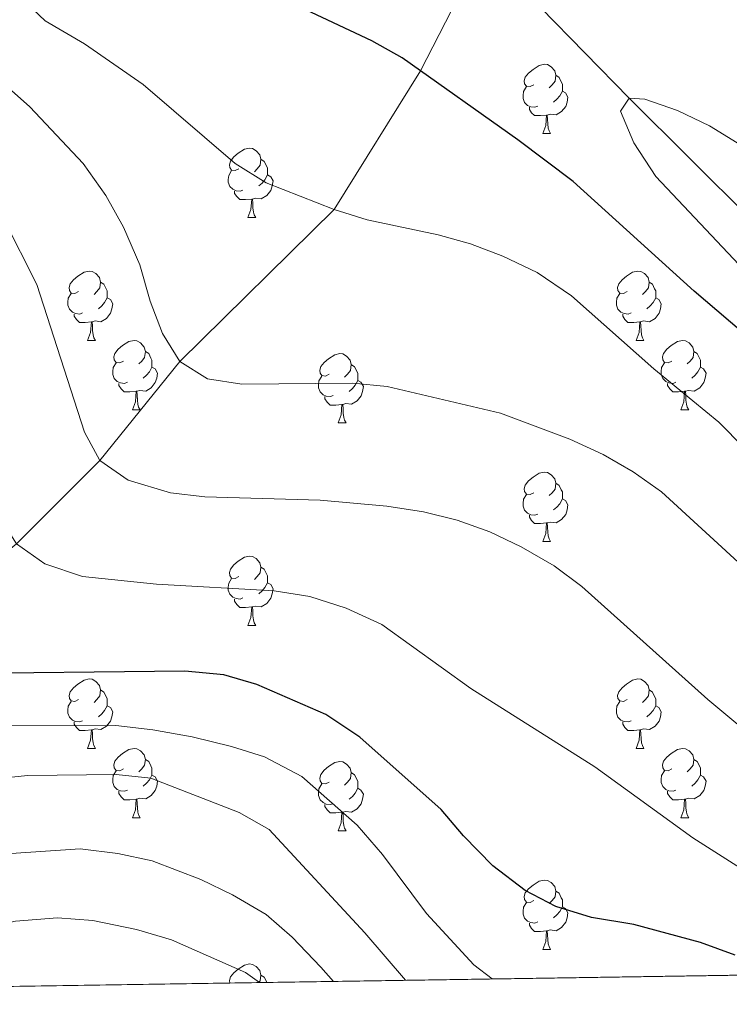
# Model space of a CAD drawing. Extents: x 602692 to 607192, y 766032 to 769070.
# Drawn here: x 604625 to 604728, y 766452 to 766594 of the extents above; entities that cross this region are included whole.
import ezdxf

# ---------------------------------------------------------------- set-up
doc = ezdxf.new("R2010")
doc.units = 0
doc.header["$MEASUREMENT"] = 0
doc.linetypes.add('DGN Style 3', pattern=[61.59860000000002, 43.99900000000001, -17.59960000000001])
for name, color, linetype in [('Nivel 11', 7, 'Continuous'), ('Nivel 36', 7, 'Continuous'), ('Nivel 4', 7, 'Continuous'), ('Nivel 49', 7, 'Continuous'), ('Nivel 5', 7, 'Continuous'), ('Nivel 57', 7, 'Continuous'), ('Nivel 61', 7, 'Continuous'), ('Nivel 63', 7, 'Continuous')]:
    doc.layers.add(name, color=color, linetype=linetype)

msp = doc.modelspace()

# ---------------------------------------------------------------- linework, layer by layer
at = {"layer": 'Nivel 11', "color": 142, "linetype": 'DGN Style 3', "lineweight": 13}
for points in [[(604562.8260000001, 766453.541, 741.724), (604566.314, 766459.2579999999, 740), (604571.585, 766475.1130000001, 735), (604581.818, 766490.504, 730), (604607.459, 766504.4850000001, 725), (604624.656, 766518.4880000001, 720), (604636.6880000001, 766530.524, 715), (604648.257, 766544.871, 710), (604670.5989999999, 766566.8489999999, 705), (604683.088, 766586.8929999999, 700), (604692.125, 766604.5590000001, 696.508)], [(604700.4280000001, 766596.068, 695.915), (604713.26, 766582.95, 695), (604743.159, 766553.1370000001, 693.037), (604770.4990000001, 766524.514, 692.934), (604790.685, 766506.294, 692.107), (604808.94, 766493.685, 691.177), (604817.8640000001, 766487.949, 690.684)]]:
    msp.add_polyline3d(points, dxfattribs=at)
at = {"layer": 'Nivel 36', "color": 92, "linetype": 'Continuous', "lineweight": 0, "flags": 128}
for points in [[(604699.4580000001, 766584.869), (604698.9280000001, 766584.604), (604698.398, 766584.659), (604698.1329999999, 766585.0290000001), (604698.078, 766585.4539999999), (604698.2380000001, 766585.9739999999), (604698.7180000001, 766586.5689999999), (604699.3530000001, 766587.0989999999), (604700.253, 766587.6840000001), (604700.9979999999, 766587.844), (604701.423, 766587.7890000001), (604701.953, 766587.4739999999), (604702.483, 766586.889), (604702.6429999999, 766586.2490000001), (604702.533, 766585.399), (604702.108, 766584.869), (604701.6880000001, 766584.4439999999)], [(604702.6429999999, 766586.2490000001), (604703.118, 766585.9340000001), (604703.433, 766585.294), (604703.5930000001, 766584.9739999999), (604703.5930000001, 766584.3940000001), (604703.5930000001, 766583.969), (604703.223, 766583.2790000001), (604702.8030000001, 766582.7990000001), (604702.3230000001, 766582.379)], [(604700.0430000001, 766581.7890000001), (604699.618, 766581.629), (604699.033, 766581.689), (604698.558, 766581.899), (604698.1329999999, 766582.324), (604697.9180000001, 766582.909), (604697.9180000001, 766583.3289999999), (604697.973, 766583.9140000001), (604698.398, 766584.604)], [(604703.5930000001, 766583.969), (604704.048, 766583.719), (604704.3929999999, 766583.104), (604704.283, 766582.379), (604704.0730000001, 766581.7390000001), (604703.4880000001, 766580.9990000001), (604702.693, 766580.5190000001), (604701.8430000001, 766580.6240000001), (604701.413, 766580.494)], [(604701.3030000001, 766580.494), (604700.413, 766580.409), (604699.568, 766580.409), (604699.1429999999, 766580.8389999999), (604698.8230000001, 766581.314), (604698.8230000001, 766581.629)], [(604700.7579999999, 766577.8090000001), (604701.193, 766578.969), (604701.3030000001, 766580.494), (604701.413, 766580.494), (604701.4480000001, 766579.909), (604701.483, 766579.2239999999), (604701.5530000001, 766578.6089999999), (604701.6680000001, 766578.209), (604701.8829999999, 766577.8090000001)], [(604700.7579999999, 766577.8090000001), (604701.8829999999, 766577.8090000001)], [(604656.8219999999, 766572.729), (604656.2919999999, 766572.4639999999), (604655.7620000001, 766572.5190000001), (604655.497, 766572.889), (604655.442, 766573.314), (604655.602, 766573.834), (604656.0819999999, 766574.429), (604656.717, 766574.959), (604657.6170000001, 766575.544), (604658.362, 766575.7039999999), (604658.787, 766575.649), (604659.317, 766575.334), (604659.8470000001, 766574.7490000001), (604660.007, 766574.1089999999), (604659.8970000001, 766573.2590000001), (604659.4720000001, 766572.729), (604659.0519999999, 766572.304)], [(604660.007, 766574.1089999999), (604660.4820000001, 766573.794), (604660.797, 766573.1540000001), (604660.9569999999, 766572.834), (604660.9569999999, 766572.254), (604660.9569999999, 766571.8289999999), (604660.587, 766571.139), (604660.1669999999, 766570.659), (604659.6869999999, 766570.2390000001)], [(604657.4070000001, 766569.649), (604656.9820000001, 766569.4890000001), (604656.3970000001, 766569.5490000001), (604655.922, 766569.7590000001), (604655.497, 766570.1840000001), (604655.2820000001, 766570.7690000001), (604655.2820000001, 766571.189), (604655.337, 766571.774), (604655.7620000001, 766572.4639999999)], [(604660.9569999999, 766571.8289999999), (604661.412, 766571.5789999999), (604661.757, 766570.9639999999), (604661.6470000001, 766570.2390000001), (604661.4369999999, 766569.5989999999), (604660.852, 766568.8589999999), (604660.057, 766568.379), (604659.2069999999, 766568.4839999999), (604658.777, 766568.354)], [(604658.6669999999, 766568.354), (604657.777, 766568.2690000001), (604656.932, 766568.2690000001), (604656.507, 766568.699), (604656.1869999999, 766569.1740000001), (604656.1869999999, 766569.4890000001)], [(604658.122, 766565.669), (604658.557, 766566.8289999999), (604658.6669999999, 766568.354), (604658.777, 766568.354), (604658.8119999999, 766567.7690000001), (604658.8470000001, 766567.084), (604658.9169999999, 766566.469), (604659.0320000001, 766566.0689999999), (604659.247, 766565.669)], [(604658.122, 766565.669), (604659.247, 766565.669)], [(604633.6340000001, 766554.96), (604633.104, 766554.6950000001), (604632.574, 766554.75), (604632.3090000001, 766555.1200000001), (604632.254, 766555.5449999999), (604632.4140000001, 766556.065), (604632.8940000001, 766556.6599999999), (604633.5290000001, 766557.19), (604634.429, 766557.7749999999), (604635.1740000001, 766557.935), (604635.5989999999, 766557.8800000001), (604636.129, 766557.565), (604636.659, 766556.98), (604636.8189999999, 766556.3400000001), (604636.709, 766555.49), (604636.284, 766554.96), (604635.8640000001, 766554.5349999999)], [(604712.9610000001, 766554.96), (604712.4310000001, 766554.6950000001), (604711.9010000001, 766554.75), (604711.6359999999, 766555.1200000001), (604711.581, 766555.5449999999), (604711.7409999999, 766556.065), (604712.2209999999, 766556.6599999999), (604712.8559999999, 766557.19), (604713.756, 766557.7749999999), (604714.5009999999, 766557.935), (604714.926, 766557.8800000001), (604715.456, 766557.565), (604715.986, 766556.98), (604716.146, 766556.3400000001), (604716.0360000001, 766555.49), (604715.611, 766554.96), (604715.1910000001, 766554.5349999999)], [(604636.8189999999, 766556.3400000001), (604637.294, 766556.0249999999), (604637.6089999999, 766555.385), (604637.7690000001, 766555.065), (604637.7690000001, 766554.4850000001), (604637.7690000001, 766554.06), (604637.399, 766553.3700000001), (604636.979, 766552.8900000001), (604636.4990000001, 766552.47)], [(604716.146, 766556.3400000001), (604716.621, 766556.0249999999), (604716.936, 766555.385), (604717.0959999999, 766555.065), (604717.0959999999, 766554.4850000001), (604717.0959999999, 766554.06), (604716.726, 766553.3700000001), (604716.3060000001, 766552.8900000001), (604715.8260000001, 766552.47)], [(604634.219, 766551.8800000001), (604633.794, 766551.72), (604633.209, 766551.78), (604632.7339999999, 766551.99), (604632.3090000001, 766552.415), (604632.094, 766553), (604632.094, 766553.4199999999), (604632.149, 766554.0050000001), (604632.574, 766554.6950000001)], [(604713.5460000001, 766551.8800000001), (604713.121, 766551.72), (604712.5360000001, 766551.78), (604712.061, 766551.99), (604711.6359999999, 766552.415), (604711.4210000001, 766553), (604711.4210000001, 766553.4199999999), (604711.476, 766554.0050000001), (604711.9010000001, 766554.6950000001)], [(604637.7690000001, 766554.06), (604638.2239999999, 766553.81), (604638.5689999999, 766553.1950000001), (604638.459, 766552.47), (604638.2490000001, 766551.8300000001), (604637.6640000001, 766551.0900000001), (604636.869, 766550.6100000001), (604636.0190000001, 766550.7150000001), (604635.5889999999, 766550.585)], [(604717.0959999999, 766554.06), (604717.551, 766553.81), (604717.896, 766553.1950000001), (604717.7860000001, 766552.47), (604717.5760000001, 766551.8300000001), (604716.9909999999, 766551.0900000001), (604716.196, 766550.6100000001), (604715.3459999999, 766550.7150000001), (604714.916, 766550.585)], [(604635.479, 766550.585), (604634.5889999999, 766550.5), (604633.744, 766550.5), (604633.3189999999, 766550.9299999999), (604632.9990000001, 766551.405), (604632.9990000001, 766551.72)], [(604714.8060000001, 766550.585), (604713.916, 766550.5), (604713.071, 766550.5), (604712.646, 766550.9299999999), (604712.3260000001, 766551.405), (604712.3260000001, 766551.72)], [(604634.9340000001, 766547.8999999999), (604635.369, 766549.06), (604635.479, 766550.585), (604635.5889999999, 766550.585), (604635.6240000001, 766550), (604635.659, 766549.315), (604635.729, 766548.7), (604635.844, 766548.3), (604636.0590000001, 766547.8999999999)], [(604714.2609999999, 766547.8999999999), (604714.696, 766549.06), (604714.8060000001, 766550.585), (604714.916, 766550.585), (604714.9510000001, 766550), (604714.986, 766549.315), (604715.0560000001, 766548.7), (604715.1710000001, 766548.3), (604715.3859999999, 766547.8999999999)], [(604634.9340000001, 766547.8999999999), (604636.0590000001, 766547.8999999999)], [(604640.1089999999, 766544.925), (604639.5789999999, 766544.6599999999), (604639.0490000001, 766544.7150000001), (604638.784, 766545.085), (604638.729, 766545.51), (604638.889, 766546.03), (604639.369, 766546.625), (604640.004, 766547.155), (604640.9040000001, 766547.74), (604641.649, 766547.8999999999), (604642.074, 766547.845), (604642.604, 766547.53), (604643.1340000001, 766546.9450000001), (604643.294, 766546.3049999999), (604643.1840000001, 766545.4550000001), (604642.7590000001, 766544.925), (604642.3389999999, 766544.5)], [(604714.2609999999, 766547.8999999999), (604715.3859999999, 766547.8999999999)], [(604719.436, 766544.925), (604718.906, 766544.6599999999), (604718.3759999999, 766544.7150000001), (604718.111, 766545.085), (604718.0560000001, 766545.51), (604718.216, 766546.03), (604718.696, 766546.625), (604719.331, 766547.155), (604720.2309999999, 766547.74), (604720.976, 766547.8999999999), (604721.4010000001, 766547.845), (604721.9310000001, 766547.53), (604722.4610000001, 766546.9450000001), (604722.621, 766546.3049999999), (604722.5109999999, 766545.4550000001), (604722.0860000001, 766544.925), (604721.666, 766544.5)], [(604643.294, 766546.3049999999), (604643.7690000001, 766545.99), (604644.084, 766545.3500000001), (604644.244, 766545.03), (604644.244, 766544.45), (604644.244, 766544.0249999999), (604643.8740000001, 766543.335), (604643.4539999999, 766542.855), (604642.9739999999, 766542.435)], [(604669.881, 766543.02), (604669.351, 766542.7550000001), (604668.821, 766542.81), (604668.5560000001, 766543.1799999999), (604668.5009999999, 766543.605), (604668.6610000001, 766544.125), (604669.1410000001, 766544.72), (604669.7760000001, 766545.25), (604670.676, 766545.835), (604671.4210000001, 766545.9950000001), (604671.8459999999, 766545.94), (604672.3759999999, 766545.625), (604672.906, 766545.04), (604673.0660000001, 766544.3999999999), (604672.956, 766543.55), (604672.531, 766543.02), (604672.111, 766542.595)], [(604722.621, 766546.3049999999), (604723.0959999999, 766545.99), (604723.4110000001, 766545.3500000001), (604723.571, 766545.03), (604723.571, 766544.45), (604723.571, 766544.0249999999), (604723.2010000001, 766543.335), (604722.781, 766542.855), (604722.301, 766542.435)], [(604640.6939999999, 766541.845), (604640.2690000001, 766541.685), (604639.6840000001, 766541.7450000001), (604639.209, 766541.9550000001), (604638.784, 766542.3800000001), (604638.5689999999, 766542.9650000001), (604638.5689999999, 766543.385), (604638.6240000001, 766543.97), (604639.0490000001, 766544.6599999999)], [(604673.0660000001, 766544.3999999999), (604673.541, 766544.085), (604673.8559999999, 766543.4450000001), (604674.0160000001, 766543.125), (604674.0160000001, 766542.5449999999), (604674.0160000001, 766542.1200000001), (604673.646, 766541.4299999999), (604673.226, 766540.95), (604672.746, 766540.53)], [(604720.021, 766541.845), (604719.5959999999, 766541.685), (604719.0109999999, 766541.7450000001), (604718.5360000001, 766541.9550000001), (604718.111, 766542.3800000001), (604717.896, 766542.9650000001), (604717.896, 766543.385), (604717.9510000001, 766543.97), (604718.3759999999, 766544.6599999999)], [(604644.244, 766544.0249999999), (604644.699, 766543.7749999999), (604645.044, 766543.1599999999), (604644.9340000001, 766542.435), (604644.7239999999, 766541.7949999999), (604644.139, 766541.0549999999), (604643.344, 766540.575), (604642.494, 766540.6799999999), (604642.064, 766540.55)], [(604723.571, 766544.0249999999), (604724.0260000001, 766543.7749999999), (604724.371, 766543.1599999999), (604724.2609999999, 766542.435), (604724.051, 766541.7949999999), (604723.466, 766541.0549999999), (604722.6710000001, 766540.575), (604721.821, 766540.6799999999), (604721.3910000001, 766540.55)], [(604641.9539999999, 766540.55), (604641.064, 766540.4650000001), (604640.219, 766540.4650000001), (604639.794, 766540.895), (604639.4739999999, 766541.3700000001), (604639.4739999999, 766541.685)], [(604670.466, 766539.94), (604670.041, 766539.78), (604669.456, 766539.8400000001), (604668.9809999999, 766540.05), (604668.5560000001, 766540.4750000001), (604668.341, 766541.06), (604668.341, 766541.48), (604668.396, 766542.065), (604668.821, 766542.7550000001)], [(604674.0160000001, 766542.1200000001), (604674.4709999999, 766541.8700000001), (604674.8160000001, 766541.2550000001), (604674.706, 766540.53), (604674.496, 766539.8900000001), (604673.9110000001, 766539.1499999999), (604673.1159999999, 766538.6699999999), (604672.2660000001, 766538.7749999999), (604671.8360000001, 766538.645)], [(604721.281, 766540.55), (604720.3910000001, 766540.4650000001), (604719.5460000001, 766540.4650000001), (604719.121, 766540.895), (604718.801, 766541.3700000001), (604718.801, 766541.685)], [(604641.409, 766537.865), (604641.844, 766539.0249999999), (604641.9539999999, 766540.55), (604642.064, 766540.55), (604642.0989999999, 766539.9650000001), (604642.1340000001, 766539.28), (604642.2039999999, 766538.665), (604642.3189999999, 766538.2650000001), (604642.534, 766537.865)], [(604720.736, 766537.865), (604721.1710000001, 766539.0249999999), (604721.281, 766540.55), (604721.3910000001, 766540.55), (604721.426, 766539.9650000001), (604721.4610000001, 766539.28), (604721.531, 766538.665), (604721.646, 766538.2650000001), (604721.861, 766537.865)], [(604671.726, 766538.645), (604670.8360000001, 766538.56), (604669.9909999999, 766538.56), (604669.5660000001, 766538.99), (604669.246, 766539.4650000001), (604669.246, 766539.78)], [(604641.409, 766537.865), (604642.534, 766537.865)], [(604671.1810000001, 766535.96), (604671.6159999999, 766537.1200000001), (604671.726, 766538.645), (604671.8360000001, 766538.645), (604671.871, 766538.06), (604671.906, 766537.375), (604671.976, 766536.76), (604672.091, 766536.3600000001), (604672.3060000001, 766535.96)], [(604720.736, 766537.865), (604721.861, 766537.865)], [(604671.1810000001, 766535.96), (604672.3060000001, 766535.96)], [(604699.4580000001, 766525.8770000001), (604698.9280000001, 766525.612), (604698.398, 766525.6670000001), (604698.1329999999, 766526.037), (604698.078, 766526.462), (604698.2380000001, 766526.9820000001), (604698.7180000001, 766527.577), (604699.3530000001, 766528.1070000001), (604700.253, 766528.692), (604700.9979999999, 766528.852), (604701.423, 766528.797), (604701.953, 766528.4820000001), (604702.483, 766527.8970000001), (604702.6429999999, 766527.257), (604702.533, 766526.4070000001), (604702.108, 766525.8770000001), (604701.6880000001, 766525.452)], [(604702.6429999999, 766527.257), (604703.118, 766526.942), (604703.433, 766526.3019999999), (604703.5930000001, 766525.9820000001), (604703.5930000001, 766525.402), (604703.5930000001, 766524.977), (604703.223, 766524.287), (604702.8030000001, 766523.807), (604702.3230000001, 766523.3870000001)], [(604700.0430000001, 766522.797), (604699.618, 766522.6370000001), (604699.033, 766522.6969999999), (604698.558, 766522.9070000001), (604698.1329999999, 766523.3319999999), (604697.9180000001, 766523.9170000001), (604697.9180000001, 766524.337), (604697.973, 766524.922), (604698.398, 766525.612)], [(604703.5930000001, 766524.977), (604704.048, 766524.727), (604704.3929999999, 766524.112), (604704.283, 766523.3870000001), (604704.0730000001, 766522.747), (604703.4880000001, 766522.007), (604702.693, 766521.527), (604701.8430000001, 766521.632), (604701.413, 766521.5020000001)], [(604701.3030000001, 766521.5020000001), (604700.413, 766521.4170000001), (604699.568, 766521.4170000001), (604699.1429999999, 766521.8470000001), (604698.8230000001, 766522.3219999999), (604698.8230000001, 766522.6370000001)], [(604700.7579999999, 766518.817), (604701.193, 766519.977), (604701.3030000001, 766521.5020000001), (604701.413, 766521.5020000001), (604701.4480000001, 766520.9170000001), (604701.483, 766520.2320000001), (604701.5530000001, 766519.6170000001), (604701.6680000001, 766519.217), (604701.8829999999, 766518.817)], [(604700.7579999999, 766518.817), (604701.8829999999, 766518.817)], [(604656.8219999999, 766513.737), (604656.2919999999, 766513.4720000001), (604655.7620000001, 766513.527), (604655.497, 766513.8970000001), (604655.442, 766514.3219999999), (604655.602, 766514.842), (604656.0819999999, 766515.4369999999), (604656.717, 766515.967), (604657.6170000001, 766516.5519999999), (604658.362, 766516.712), (604658.787, 766516.6570000001), (604659.317, 766516.342), (604659.8470000001, 766515.757), (604660.007, 766515.1170000001), (604659.8970000001, 766514.267), (604659.4720000001, 766513.737), (604659.0519999999, 766513.3119999999)], [(604660.007, 766515.1170000001), (604660.4820000001, 766514.8019999999), (604660.797, 766514.162), (604660.9569999999, 766513.842), (604660.9569999999, 766513.2620000001), (604660.9569999999, 766512.837), (604660.587, 766512.1470000001), (604660.1669999999, 766511.6670000001), (604659.6869999999, 766511.247)], [(604657.4070000001, 766510.6570000001), (604656.9820000001, 766510.497), (604656.3970000001, 766510.557), (604655.922, 766510.767), (604655.497, 766511.192), (604655.2820000001, 766511.777), (604655.2820000001, 766512.1969999999), (604655.337, 766512.7820000001), (604655.7620000001, 766513.4720000001)], [(604660.9569999999, 766512.837), (604661.412, 766512.587), (604661.757, 766511.9720000001), (604661.6470000001, 766511.247), (604661.4369999999, 766510.6070000001), (604660.852, 766509.8670000001), (604660.057, 766509.3870000001), (604659.2069999999, 766509.4920000001), (604658.777, 766509.362)], [(604658.6669999999, 766509.362), (604657.777, 766509.277), (604656.932, 766509.277), (604656.507, 766509.7069999999), (604656.1869999999, 766510.182), (604656.1869999999, 766510.497)], [(604658.122, 766506.6769999999), (604658.557, 766507.837), (604658.6669999999, 766509.362), (604658.777, 766509.362), (604658.8119999999, 766508.777), (604658.8470000001, 766508.092), (604658.9169999999, 766507.477), (604659.0320000001, 766507.077), (604659.247, 766506.6769999999)], [(604658.122, 766506.6769999999), (604659.247, 766506.6769999999)], [(604633.6340000001, 766495.9680000001), (604633.104, 766495.703), (604632.574, 766495.7579999999), (604632.3090000001, 766496.128), (604632.254, 766496.5530000001), (604632.4140000001, 766497.0730000001), (604632.8940000001, 766497.6680000001), (604633.5290000001, 766498.1980000001), (604634.429, 766498.783), (604635.1740000001, 766498.943), (604635.5989999999, 766498.888), (604636.129, 766498.5730000001), (604636.659, 766497.9880000001), (604636.8189999999, 766497.348), (604636.709, 766496.4979999999), (604636.284, 766495.9680000001), (604635.8640000001, 766495.5430000001)], [(604712.9610000001, 766495.9680000001), (604712.4310000001, 766495.703), (604711.9010000001, 766495.7579999999), (604711.6359999999, 766496.128), (604711.581, 766496.5530000001), (604711.7409999999, 766497.0730000001), (604712.2209999999, 766497.6680000001), (604712.8559999999, 766498.1980000001), (604713.756, 766498.783), (604714.5009999999, 766498.943), (604714.926, 766498.888), (604715.456, 766498.5730000001), (604715.986, 766497.9880000001), (604716.146, 766497.348), (604716.0360000001, 766496.4979999999), (604715.611, 766495.9680000001), (604715.1910000001, 766495.5430000001)], [(604636.8189999999, 766497.348), (604637.294, 766497.033), (604637.6089999999, 766496.3929999999), (604637.7690000001, 766496.0730000001), (604637.7690000001, 766495.493), (604637.7690000001, 766495.068), (604637.399, 766494.378), (604636.979, 766493.898), (604636.4990000001, 766493.4780000001)], [(604716.146, 766497.348), (604716.621, 766497.033), (604716.936, 766496.3929999999), (604717.0959999999, 766496.0730000001), (604717.0959999999, 766495.493), (604717.0959999999, 766495.068), (604716.726, 766494.378), (604716.3060000001, 766493.898), (604715.8260000001, 766493.4780000001)], [(604634.219, 766492.888), (604633.794, 766492.7280000001), (604633.209, 766492.788), (604632.7339999999, 766492.9979999999), (604632.3090000001, 766493.423), (604632.094, 766494.0079999999), (604632.094, 766494.4280000001), (604632.149, 766495.013), (604632.574, 766495.703)], [(604637.7690000001, 766495.068), (604638.2239999999, 766494.818), (604638.5689999999, 766494.203), (604638.459, 766493.4780000001), (604638.2490000001, 766492.838), (604637.6640000001, 766492.098), (604636.869, 766491.618), (604636.0190000001, 766491.723), (604635.5889999999, 766491.5930000001)], [(604713.5460000001, 766492.888), (604713.121, 766492.7280000001), (604712.5360000001, 766492.788), (604712.061, 766492.9979999999), (604711.6359999999, 766493.423), (604711.4210000001, 766494.0079999999), (604711.4210000001, 766494.4280000001), (604711.476, 766495.013), (604711.9010000001, 766495.703)], [(604717.0959999999, 766495.068), (604717.551, 766494.818), (604717.896, 766494.203), (604717.7860000001, 766493.4780000001), (604717.5760000001, 766492.838), (604716.9909999999, 766492.098), (604716.196, 766491.618), (604715.3459999999, 766491.723), (604714.916, 766491.5930000001)], [(604635.479, 766491.5930000001), (604634.5889999999, 766491.5079999999), (604633.744, 766491.5079999999), (604633.3189999999, 766491.9380000001), (604632.9990000001, 766492.413), (604632.9990000001, 766492.7280000001)], [(604714.8060000001, 766491.5930000001), (604713.916, 766491.5079999999), (604713.071, 766491.5079999999), (604712.646, 766491.9380000001), (604712.3260000001, 766492.413), (604712.3260000001, 766492.7280000001)], [(604634.9340000001, 766488.908), (604635.369, 766490.068), (604635.479, 766491.5930000001), (604635.5889999999, 766491.5930000001), (604635.6240000001, 766491.0079999999), (604635.659, 766490.3230000001), (604635.729, 766489.7080000001), (604635.844, 766489.308), (604636.0590000001, 766488.908)], [(604714.2609999999, 766488.908), (604714.696, 766490.068), (604714.8060000001, 766491.5930000001), (604714.916, 766491.5930000001), (604714.9510000001, 766491.0079999999), (604714.986, 766490.3230000001), (604715.0560000001, 766489.7080000001), (604715.1710000001, 766489.308), (604715.3859999999, 766488.908)], [(604634.9340000001, 766488.908), (604636.0590000001, 766488.908)], [(604640.1089999999, 766485.933), (604639.5789999999, 766485.6680000001), (604639.0490000001, 766485.723), (604638.784, 766486.0930000001), (604638.729, 766486.5179999999), (604638.889, 766487.038), (604639.369, 766487.6329999999), (604640.004, 766488.163), (604640.9040000001, 766488.7479999999), (604641.649, 766488.908), (604642.074, 766488.8530000001), (604642.604, 766488.538), (604643.1340000001, 766487.953), (604643.294, 766487.3130000001), (604643.1840000001, 766486.463), (604642.7590000001, 766485.933), (604642.3389999999, 766485.5079999999)], [(604714.2609999999, 766488.908), (604715.3859999999, 766488.908)], [(604719.436, 766485.933), (604718.906, 766485.6680000001), (604718.3759999999, 766485.723), (604718.111, 766486.0930000001), (604718.0560000001, 766486.5179999999), (604718.216, 766487.038), (604718.696, 766487.6329999999), (604719.331, 766488.163), (604720.2309999999, 766488.7479999999), (604720.976, 766488.908), (604721.4010000001, 766488.8530000001), (604721.9310000001, 766488.538), (604722.4610000001, 766487.953), (604722.621, 766487.3130000001), (604722.5109999999, 766486.463), (604722.0860000001, 766485.933), (604721.666, 766485.5079999999)], [(604643.294, 766487.3130000001), (604643.7690000001, 766486.9979999999), (604644.084, 766486.358), (604644.244, 766486.038), (604644.244, 766485.4580000001), (604644.244, 766485.033), (604643.8740000001, 766484.3430000001), (604643.4539999999, 766483.8630000001), (604642.9739999999, 766483.443)], [(604669.881, 766484.0279999999), (604669.351, 766483.763), (604668.821, 766483.818), (604668.5560000001, 766484.1880000001), (604668.5009999999, 766484.6130000001), (604668.6610000001, 766485.1329999999), (604669.1410000001, 766485.7280000001), (604669.7760000001, 766486.2579999999), (604670.676, 766486.8430000001), (604671.4210000001, 766487.003), (604671.8459999999, 766486.9480000001), (604672.3759999999, 766486.6329999999), (604672.906, 766486.048), (604673.0660000001, 766485.408), (604672.956, 766484.558), (604672.531, 766484.0279999999), (604672.111, 766483.6030000001)], [(604722.621, 766487.3130000001), (604723.0959999999, 766486.9979999999), (604723.4110000001, 766486.358), (604723.571, 766486.038), (604723.571, 766485.4580000001), (604723.571, 766485.033), (604723.2010000001, 766484.3430000001), (604722.781, 766483.8630000001), (604722.301, 766483.443)], [(604640.6939999999, 766482.8530000001), (604640.2690000001, 766482.693), (604639.6840000001, 766482.753), (604639.209, 766482.963), (604638.784, 766483.388), (604638.5689999999, 766483.973), (604638.5689999999, 766484.3929999999), (604638.6240000001, 766484.9780000001), (604639.0490000001, 766485.6680000001)], [(604644.244, 766485.033), (604644.699, 766484.783), (604645.044, 766484.1680000001), (604644.9340000001, 766483.443), (604644.7239999999, 766482.8030000001), (604644.139, 766482.0630000001), (604643.344, 766481.5830000001), (604642.494, 766481.6880000001), (604642.064, 766481.558)], [(604673.0660000001, 766485.408), (604673.541, 766485.0930000001), (604673.8559999999, 766484.453), (604674.0160000001, 766484.1329999999), (604674.0160000001, 766483.5530000001), (604674.0160000001, 766483.128), (604673.646, 766482.4380000001), (604673.226, 766481.9580000001), (604672.746, 766481.538)], [(604720.021, 766482.8530000001), (604719.5959999999, 766482.693), (604719.0109999999, 766482.753), (604718.5360000001, 766482.963), (604718.111, 766483.388), (604717.896, 766483.973), (604717.896, 766484.3929999999), (604717.9510000001, 766484.9780000001), (604718.3759999999, 766485.6680000001)], [(604723.571, 766485.033), (604724.0260000001, 766484.783), (604724.371, 766484.1680000001), (604724.2609999999, 766483.443), (604724.051, 766482.8030000001), (604723.466, 766482.0630000001), (604722.6710000001, 766481.5830000001), (604721.821, 766481.6880000001), (604721.3910000001, 766481.558)], [(604670.466, 766480.9480000001), (604670.041, 766480.788), (604669.456, 766480.848), (604668.9809999999, 766481.058), (604668.5560000001, 766481.483), (604668.341, 766482.068), (604668.341, 766482.4880000001), (604668.396, 766483.0730000001), (604668.821, 766483.763)], [(604641.9539999999, 766481.558), (604641.064, 766481.473), (604640.219, 766481.473), (604639.794, 766481.9029999999), (604639.4739999999, 766482.378), (604639.4739999999, 766482.693)], [(604674.0160000001, 766483.128), (604674.4709999999, 766482.878), (604674.8160000001, 766482.263), (604674.706, 766481.538), (604674.496, 766480.898), (604673.9110000001, 766480.158), (604673.1159999999, 766479.6780000001), (604672.2660000001, 766479.783), (604671.8360000001, 766479.6529999999)], [(604721.281, 766481.558), (604720.3910000001, 766481.473), (604719.5460000001, 766481.473), (604719.121, 766481.9029999999), (604718.801, 766482.378), (604718.801, 766482.693)], [(604641.409, 766478.8729999999), (604641.844, 766480.033), (604641.9539999999, 766481.558), (604642.064, 766481.558), (604642.0989999999, 766480.973), (604642.1340000001, 766480.288), (604642.2039999999, 766479.673), (604642.3189999999, 766479.273), (604642.534, 766478.8729999999)], [(604671.726, 766479.6529999999), (604670.8360000001, 766479.568), (604669.9909999999, 766479.568), (604669.5660000001, 766479.9979999999), (604669.246, 766480.473), (604669.246, 766480.788)], [(604720.736, 766478.8729999999), (604721.1710000001, 766480.033), (604721.281, 766481.558), (604721.3910000001, 766481.558), (604721.426, 766480.973), (604721.4610000001, 766480.288), (604721.531, 766479.673), (604721.646, 766479.273), (604721.861, 766478.8729999999)], [(604671.1810000001, 766476.9680000001), (604671.6159999999, 766478.128), (604671.726, 766479.6529999999), (604671.8360000001, 766479.6529999999), (604671.871, 766479.068), (604671.906, 766478.3829999999), (604671.976, 766477.7679999999), (604672.091, 766477.368), (604672.3060000001, 766476.9680000001)], [(604641.409, 766478.8729999999), (604642.534, 766478.8729999999)], [(604720.736, 766478.8729999999), (604721.861, 766478.8729999999)], [(604671.1810000001, 766476.9680000001), (604672.3060000001, 766476.9680000001)], [(604699.4580000001, 766466.885), (604698.9280000001, 766466.6200000001), (604698.398, 766466.675), (604698.1329999999, 766467.0449999999), (604698.078, 766467.47), (604698.2380000001, 766467.99), (604698.7180000001, 766468.585), (604699.3530000001, 766469.115), (604700.253, 766469.7), (604700.9979999999, 766469.8600000001), (604701.423, 766469.8049999999), (604701.953, 766469.49), (604702.483, 766468.905), (604702.6429999999, 766468.2650000001), (604702.533, 766467.415), (604702.108, 766466.885), (604701.6880000001, 766466.46)], [(604702.6429999999, 766468.2650000001), (604703.118, 766467.95), (604703.433, 766467.31), (604703.5930000001, 766466.99), (604703.5930000001, 766466.4099999999), (604703.5930000001, 766465.9850000001), (604703.223, 766465.2949999999), (604702.8030000001, 766464.815), (604702.3230000001, 766464.395)], [(604700.0430000001, 766463.8049999999), (604699.618, 766463.645), (604699.033, 766463.7050000001), (604698.558, 766463.915), (604698.1329999999, 766464.3400000001), (604697.9180000001, 766464.925), (604697.9180000001, 766465.345), (604697.973, 766465.9299999999), (604698.398, 766466.6200000001)], [(604703.5930000001, 766465.9850000001), (604704.048, 766465.7350000001), (604704.3929999999, 766465.1200000001), (604704.283, 766464.395), (604704.0730000001, 766463.7550000001), (604703.4880000001, 766463.0150000001), (604702.693, 766462.5349999999), (604701.8430000001, 766462.6400000001), (604701.413, 766462.51)], [(604701.3030000001, 766462.51), (604700.413, 766462.425), (604699.568, 766462.425), (604699.1429999999, 766462.855), (604698.8230000001, 766463.3300000001), (604698.8230000001, 766463.645)], [(604700.7579999999, 766459.825), (604701.193, 766460.9850000001), (604701.3030000001, 766462.51), (604701.413, 766462.51), (604701.4480000001, 766461.925), (604701.483, 766461.24), (604701.5530000001, 766460.625), (604701.6680000001, 766460.2250000001), (604701.8829999999, 766459.825)], [(604700.7579999999, 766459.825), (604701.8829999999, 766459.825)], [(604655.4890000001, 766454.9680000001), (604655.442, 766455.3300000001), (604655.602, 766455.8500000001), (604656.0819999999, 766456.4450000001), (604656.717, 766456.9750000001), (604657.6170000001, 766457.56), (604658.362, 766457.72), (604658.787, 766457.665), (604659.317, 766457.3500000001), (604659.8470000001, 766456.7650000001), (604660.007, 766456.125), (604659.8970000001, 766455.2749999999), (604659.703, 766455.033)], [(604660.007, 766456.125), (604660.4820000001, 766455.81), (604660.797, 766455.1699999999), (604660.8570000001, 766455.051)]]:
    msp.add_lwpolyline(points, dxfattribs=at)
at = {"layer": 'Nivel 4', "color": 25, "linetype": 'Continuous', "lineweight": 30, "flags": 128}
for points, elevation in [([(604731.182, 766547.75), (604722.6529999999, 766555.0220000001), (604705.148, 766570.862), (604697.176, 766576.902), (604680.416, 766588.7890000001), (604676.054, 766591.2339999999), (604652.1510000001, 766602.4909999999)], 700), ([(604728.571, 766459.014), (604723.577, 766460.8430000001), (604713.929, 766463.415), (604707.827, 766464.4240000001), (604702.6640000001, 766466.0460000001), (604698.23, 766468.358), (604693.554, 766471.9040000001), (604689.2820000001, 766476.244), (604686.0760000001, 766480.0819999999), (604674.2849999999, 766490.541), (604669.375, 766493.791), (604659.416, 766498.1229999999), (604654.6159999999, 766499.5260000001), (604648.9979999999, 766500.0490000001), (604614.0109999999, 766499.683)], 725)]:
    msp.add_lwpolyline(points, dxfattribs=dict(at, elevation=elevation))
at = {"layer": 'Nivel 49', "color": 19, "linetype": 'Continuous', "lineweight": 0, "extrusion": (0.02472682063056526, -0.1047462707745406, 0.9941915324022483), "elevation": -64635.25700868311, "flags": 128}
msp.add_lwpolyline([(764814.9304068512, 603529.128241827), (763561.0144813431, 603806.4330269782), (763721.0930996197, 604537.9991941379)], dxfattribs=at)
at = {"layer": 'Nivel 5', "color": 25, "linetype": 'Continuous', "lineweight": 0, "flags": 128}
for points, elevation in [([(604733.578, 766488.494), (604724.6140000001, 766495.966), (604706.4110000001, 766512.335), (604702.3999999999, 766515.31), (604697.645, 766518.0689999999), (604693.092, 766520.21), (604688.385, 766521.909), (604683.5279999999, 766523.115), (604678.217, 766523.9480000001), (604668.578, 766524.818), (604651.8910000001, 766525.277), (604646.925, 766525.841), (604640.815, 766527.7010000001), (604636.6880000001, 766530.524), (604634.5109999999, 766534.619), (604627.6140000001, 766555.9909999999), (604622.81, 766565.4280000001), (604619.1529999999, 766570.2609999999), (604600.3430000001, 766587.621), (604573.7749999999, 766610.483)], 715), ([(604736.2450000001, 766467.182), (604722.4720000001, 766475.949), (604708.3049999999, 766486.2110000001), (604690.375, 766497.5590000001), (604677.4780000001, 766506.797), (604672.3200000001, 766509.202), (604667.0889999999, 766510.8900000001), (604661.9340000001, 766511.7), (604644.9169999999, 766512.6510000001), (604634.1810000001, 766513.7790000001), (604628.744, 766515.615), (604624.656, 766518.4880000001), (604621.565, 766523.281), (604621.087, 766527.338), (604621.077, 766533.1869999999), (604620.575, 766539.5190000001), (604618.7760000001, 766550.217), (604617.45, 766555.327), (604615.226, 766560.0900000001), (604612, 766565.3030000001), (604605.676, 766574.091), (604584.4680000001, 766593.7620000001), (604573.2450000001, 766603.0179999999)], 720), ([(604730.1869999999, 766514.764), (604717.9539999999, 766526.021), (604713.8360000001, 766528.913), (604709.473, 766531.4210000001), (604704.655, 766533.629), (604694.648, 766537.3640000001), (604678.2479999999, 766541.246), (604673.271, 766541.7320000001), (604657.23, 766541.557), (604652.2919999999, 766542.3360000001), (604648.257, 766544.871), (604645.7760000001, 766548.906), (604643.979, 766553.5719999999), (604642.4709999999, 766558.8360000001), (604640.1370000001, 766564.28), (604637.595, 766568.8559999999), (604634.2949999999, 766573.4780000001), (604626.568, 766581.6799999999), (604606.111, 766599.9240000001)], 710), ([(604733.5590000001, 766528.662), (604726.213, 766536.0800000001), (604716.8200000001, 766543.8060000001), (604704.929, 766554.3360000001), (604699.942, 766557.7110000001), (604694.993, 766560.0830000001), (604690.3260000001, 766561.8859999999), (604685.6270000001, 766563.179), (604675.3659999999, 766565.341), (604670.5989999999, 766566.8489999999), (604660.7479999999, 766570.673), (604656.2579999999, 766573.51), (604642.98, 766584.9170000001), (604634.487, 766590.8130000001), (604628.7960000001, 766594.132), (604625.165, 766597.5700000001)], 705), ([(604733.1780000001, 766554.571), (604717.122, 766571.618), (604713.9269999999, 766576.4580000001), (604711.9839999999, 766581.068), (604713.26, 766582.95), (604715.537, 766582.8119999999), (604720.247, 766581.135), (604724.8859999999, 766578.9140000001), (604735.365, 766572.4680000001)], 695), ([(604693.443, 766455.5519999999), (604690.807, 766457.5970000001), (604683.9269999999, 766464.9979999999), (604677.5719999999, 766473.5730000001), (604673.9240000001, 766477.8119999999), (604665.9070000001, 766484.838), (604660.5190000001, 766487.685), (604655.7520000001, 766489.1950000001), (604650.034, 766490.548), (604644.3630000001, 766491.5959999999), (604639.021, 766492.1880000001), (604623.531, 766492.1529999999)], 730), ([(604680.9140000001, 766455.3589999999), (604675.013, 766462.22), (604661.2, 766477.179), (604656.865, 766479.6440000001), (604644.058, 766484.574), (604639.081, 766485.1070000001), (604626.2339999999, 766484.9739999999), (604615.3189999999, 766483.825)], 735), ([(604670.514, 766455.2), (604668.6470000001, 766457.267), (604664.537, 766461.6089999999), (604660.7520000001, 766464.875), (604655.879, 766467.729), (604651.3130000001, 766469.962), (604644.2949999999, 766472.652), (604639.327, 766473.7080000001), (604633.8770000001, 766474.379), (604623.162, 766473.6610000001)], 740), ([(604593.838, 766454.0179999999), (604608.006, 766459.987), (604615.7280000001, 766462.1300000001), (604619.057, 766462.763), (604624.5149999999, 766463.906), (604630.575, 766464.406), (604635.6710000001, 766464.0290000001), (604642.0220000001, 766462.69), (604647.075, 766461.229), (604657.77, 766456.5), (604659.8119999999, 766455.034)], 745)]:
    msp.add_lwpolyline(points, dxfattribs=dict(at, elevation=elevation))
at = {"layer": 'Nivel 57', "color": 92, "linetype": 'DGN Style 3', "lineweight": 0, "flags": 128}
msp.add_lwpolyline([(606859.7250000001, 766488.908), (607013.0900000001, 766491.27), (606985.81, 768232.345), (606976.8400000001, 768804.81), (605415.033, 768780.757), (605410.646, 768780.69), (605187.963, 768777.26), (605185.429, 768777.2220000001), (604109.8570000001, 768760.6570000001), (604105.75, 768760.594), (604070.8759999999, 768760.057), (604066.4299999999, 768759.9890000001), (604015.9310000001, 768759.2110000001), (604012.665, 768759.1610000001), (603597.733, 768752.771), (603594.4380000001, 768752.72), (603584.02, 768752.56), (603592.3929999999, 768200.9890000001), (603592.4450000001, 768197.5460000001), (603594.158, 768084.692), (603594.27, 768077.3289999999), (603597.402, 767871.031), (603597.8319999999, 767842.702), (603603.6740000001, 767457.844), (603603.723, 767454.639), (603607.798, 767186.1529999999), (603607.8360000001, 767183.649), (603619.1399999999, 766439.01), (604902.854, 766458.777), (604908.6259999999, 766458.865), (605714.1300000001, 766471.2690000001), (605716.631, 766471.307), (606210.8130000001, 766478.9170000001)], close=True, dxfattribs=at)
at = {"layer": 'Nivel 61', "color": 19, "linetype": 'Continuous', "lineweight": 0}
msp.add_3dface([(603619.1399999999, 766439.01), (603584.02, 768752.56), (606976.8400000001, 768804.81), (607013.0900000001, 766491.27)], dxfattribs=at)
at = {"layer": 'Nivel 63', "color": 7, "linetype": 'Continuous', "lineweight": 0}
msp.add_3dface([(602737.378, 766031.55), (607191.8459999999, 766100.139), (607146.119, 769069.7990000001), (602691.6510000001, 769001.21)], dxfattribs=at)

doc.saveas('drawing.dxf')
